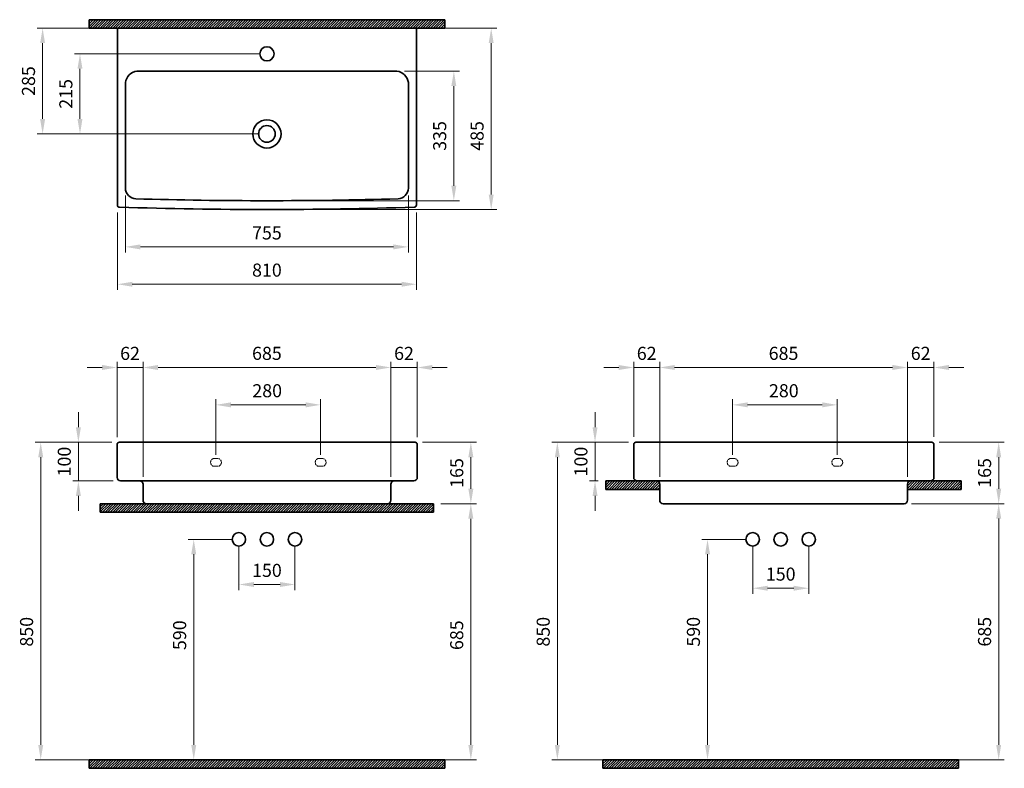
# Model space of a CAD drawing. Units: millimetres. Extents: x -14202 to -11567, y 13875 to 15878.
import ezdxf

# ---------------------------------------------------------------- set-up
doc = ezdxf.new("R2010")
doc.units = ezdxf.units.MM
doc.header["$LTSCALE"] = 0.5
doc.linetypes.add('ACAD_ISO02W100', pattern=[15, 12, -3])
for name, color, linetype, lineweight in [('İnce', 230, 'Continuous', 15), ('Kalın', 31, 'Continuous', 35), ('Kesit', 230, 'Continuous', 15), ('Ölçü', 142, 'Continuous', 15)]:
    doc.layers.add(name, color=color, linetype=linetype, lineweight=lineweight)
doc.styles.get("Standard").update_dxf_attribs({"font": 'verdana.ttf'})
doc.dimstyles.new('ISO-25', dxfattribs={"dimtxt": 35, "dimasz": 40, "dimexe": 15, "dimexo": 20, "dimgap": 15, "dimtad": 1, "dimdec": 0, "dimtxsty": 'Standard', "dimcen": 10, "dimclrd": 256, "dimclre": 256, "dimclrt": 256, "dimadec": 0, "dimazin": 0, "dimtfac": 1, "dimtdec": 0, "dimtmove": 0, "dimatfit": 3, "dimfxl": 1, "dimlwd": -1, "dimlwe": -1, "dimarcsym": 0})

# ---------------------------------------------------------------- blocks, each defined once
blk = doc.blocks.new('*D22')
at = {"layer": 'Defpoints', "color": 0, "ltscale": 0.5, "transparency": 16777216}
for p in [(-13208.9, 14947.5), (-13138, 14741.4), (-13208.9, 14634.8)]:
    blk.add_point(p, dxfattribs=at)
at = {"layer": 'Ölçü', "ltscale": 0.5, "transparency": 16777216}
for p, q in [((-13248.9, 14947.5), (-13288.9, 14947.5)), ((-13208.9, 14654.8), (-13208.9, 14962.5)), ((-13138, 14947.5), (-13208.9, 14947.5)), ((-13138, 14761.4), (-13138, 14962.5)), ((-13098, 14947.5), (-13058, 14947.5))]:
    blk.add_line(p, q, dxfattribs=at)
for points in [[(-13248.9, 14954.2), (-13248.9, 14940.8), (-13208.9, 14947.5)], [(-13098, 14954.2), (-13098, 14940.8), (-13138, 14947.5)]]:
    blk.add_solid(points, dxfattribs=at)
at = {"layer": 'Ölçü', "ltscale": 0.5, "transparency": 16777216, "insert": (-13173.5, 14980.7), "char_height": 35, "attachment_point": 5}
blk.add_mtext('62', dxfattribs=at)
blk = doc.blocks.new('*D25')
at = {"layer": 'Defpoints', "color": 0, "ltscale": 0.5, "transparency": 16777216}
for p in [(-13208.9, 14947.5), (-13871.7, 14634.8), (-13208.9, 14634.8)]:
    blk.add_point(p, dxfattribs=at)
at = {"layer": 'Ölçü', "ltscale": 0.5, "transparency": 16777216}
for p, q in [((-13871.7, 14654.8), (-13871.7, 14962.5)), ((-13831.7, 14947.5), (-13248.9, 14947.5)), ((-13208.9, 14654.8), (-13208.9, 14962.5))]:
    blk.add_line(p, q, dxfattribs=at)
for points in [[(-13831.7, 14954.2), (-13831.7, 14940.8), (-13871.7, 14947.5)], [(-13248.9, 14954.2), (-13248.9, 14940.8), (-13208.9, 14947.5)]]:
    blk.add_solid(points, dxfattribs=at)
at = {"layer": 'Ölçü', "ltscale": 0.5, "transparency": 16777216, "insert": (-13540.3, 14980.8), "char_height": 35, "attachment_point": 5}
blk.add_mtext('685', dxfattribs=at)
blk = doc.blocks.new('*D19')
at = {"layer": 'Defpoints', "color": 0, "ltscale": 0.5, "transparency": 16777216}
for p in [(-12489.5, 14947.5), (-12559, 14741.5), (-12489.5, 14634.9)]:
    blk.add_point(p, dxfattribs=at)
at = {"layer": 'Ölçü', "ltscale": 0.5, "transparency": 16777216}
for p, q in [((-12599, 14947.5), (-12639, 14947.5)), ((-12559, 14761.5), (-12559, 14962.5)), ((-12559, 14947.5), (-12489.5, 14947.5)), ((-12489.5, 14654.9), (-12489.5, 14962.5)), ((-12449.5, 14947.5), (-12409.5, 14947.5))]:
    blk.add_line(p, q, dxfattribs=at)
for points in [[(-12599, 14954.2), (-12599, 14940.9), (-12559, 14947.5)], [(-12449.5, 14954.2), (-12449.5, 14940.9), (-12489.5, 14947.5)]]:
    blk.add_solid(points, dxfattribs=at)
at = {"layer": 'Ölçü', "ltscale": 0.5, "transparency": 16777216, "insert": (-12524.2, 14980.8), "char_height": 35, "attachment_point": 5}
blk.add_mtext('62', dxfattribs=at)
blk = doc.blocks.new('*D23')
at = {"layer": 'Defpoints', "color": 0, "transparency": 16777216}
for p in [(-13396.6, 14847.5), (-13676.6, 14693.5), (-13396.6, 14693.5)]:
    blk.add_point(p, dxfattribs=at)
at = {"layer": 'Ölçü', "transparency": 16777216}
for p, q in [((-13676.6, 14713.5), (-13676.6, 14862.5)), ((-13396.6, 14713.5), (-13396.6, 14862.5)), ((-13636.6, 14847.5), (-13436.6, 14847.5))]:
    blk.add_line(p, q, dxfattribs=at)
for points in [[(-13636.6, 14854.2), (-13636.6, 14840.8), (-13676.6, 14847.5)], [(-13436.6, 14854.2), (-13436.6, 14840.8), (-13396.6, 14847.5)]]:
    blk.add_solid(points, dxfattribs=at)
at = {"layer": 'Ölçü', "transparency": 16777216, "insert": (-13539.6, 14880.8), "char_height": 35, "attachment_point": 5}
blk.add_mtext('280', dxfattribs=at)
blk = doc.blocks.new('*D20')
at = {"layer": 'Defpoints', "color": 0, "ltscale": 0.5, "transparency": 16777216}
for p in [(-11826.7, 14947.5), (-12489.5, 14634.9), (-11826.7, 14634.9)]:
    blk.add_point(p, dxfattribs=at)
at = {"layer": 'Ölçü', "ltscale": 0.5, "transparency": 16777216}
for p, q in [((-12489.5, 14654.9), (-12489.5, 14962.5)), ((-12449.5, 14947.5), (-11866.7, 14947.5)), ((-11826.7, 14654.9), (-11826.7, 14962.5))]:
    blk.add_line(p, q, dxfattribs=at)
for points in [[(-12449.5, 14954.2), (-12449.5, 14940.9), (-12489.5, 14947.5)], [(-11866.7, 14954.2), (-11866.7, 14940.9), (-11826.7, 14947.5)]]:
    blk.add_solid(points, dxfattribs=at)
at = {"layer": 'Ölçü', "ltscale": 0.5, "transparency": 16777216, "insert": (-12158.1, 14980.8), "char_height": 35, "attachment_point": 5}
blk.add_mtext('685', dxfattribs=at)
blk = doc.blocks.new('*D17')
at = {"layer": 'Defpoints', "color": 0, "transparency": 16777216}
for p in [(-14044.7, 14747.5), (-13935.1, 14747.5), (-13932.1, 14643.9)]:
    blk.add_point(p, dxfattribs=at)
at = {"layer": 'Ölçü', "transparency": 16777216}
for p, q in [((-14044.7, 14787.5), (-14044.7, 14827.5)), ((-13955.1, 14747.5), (-14059.7, 14747.5)), ((-14044.7, 14643.9), (-14044.7, 14747.5)), ((-13952.1, 14643.9), (-14059.7, 14643.9)), ((-14044.7, 14603.9), (-14044.7, 14563.9))]:
    blk.add_line(p, q, dxfattribs=at)
for points in [[(-14051.4, 14787.5), (-14038, 14787.5), (-14044.7, 14747.5)], [(-14051.4, 14603.9), (-14038, 14603.9), (-14044.7, 14643.9)]]:
    blk.add_solid(points, dxfattribs=at)
at = {"layer": 'Ölçü', "transparency": 16777216, "insert": (-14077.9, 14695.7), "char_height": 35, "attachment_point": 5, "rotation": 90}
blk.add_mtext('100', dxfattribs=at)
blk = doc.blocks.new('*D24')
at = {"layer": 'Defpoints', "color": 0, "ltscale": 0.5, "transparency": 16777216}
for p in [(-13871.7, 14947.5), (-13941.2, 14741.4), (-13871.7, 14634.8)]:
    blk.add_point(p, dxfattribs=at)
at = {"layer": 'Ölçü', "ltscale": 0.5, "transparency": 16777216}
for p, q in [((-13981.2, 14947.5), (-14021.2, 14947.5)), ((-13941.2, 14761.4), (-13941.2, 14962.5)), ((-13941.2, 14947.5), (-13871.7, 14947.5)), ((-13871.7, 14654.8), (-13871.7, 14962.5)), ((-13831.7, 14947.5), (-13791.7, 14947.5))]:
    blk.add_line(p, q, dxfattribs=at)
for points in [[(-13981.2, 14954.2), (-13981.2, 14940.8), (-13941.2, 14947.5)], [(-13831.7, 14954.2), (-13831.7, 14940.8), (-13871.7, 14947.5)]]:
    blk.add_solid(points, dxfattribs=at)
at = {"layer": 'Ölçü', "ltscale": 0.5, "transparency": 16777216, "insert": (-13906.5, 14980.7), "char_height": 35, "attachment_point": 5}
blk.add_mtext('62', dxfattribs=at)
blk = doc.blocks.new('*D21')
at = {"layer": 'Defpoints', "color": 0, "ltscale": 0.5, "transparency": 16777216}
for p in [(-11826.7, 14947.5), (-11755.8, 14741.5), (-11826.7, 14634.9)]:
    blk.add_point(p, dxfattribs=at)
at = {"layer": 'Ölçü', "ltscale": 0.5, "transparency": 16777216}
for p, q in [((-11866.7, 14947.5), (-11906.7, 14947.5)), ((-11826.7, 14654.9), (-11826.7, 14962.5)), ((-11755.8, 14947.5), (-11826.7, 14947.5)), ((-11755.8, 14761.5), (-11755.8, 14962.5)), ((-11715.8, 14947.5), (-11675.8, 14947.5))]:
    blk.add_line(p, q, dxfattribs=at)
for points in [[(-11866.7, 14954.2), (-11866.7, 14940.9), (-11826.7, 14947.5)], [(-11715.8, 14954.2), (-11715.8, 14940.9), (-11755.8, 14947.5)]]:
    blk.add_solid(points, dxfattribs=at)
at = {"layer": 'Ölçü', "ltscale": 0.5, "transparency": 16777216, "insert": (-11791.2, 14980.8), "char_height": 35, "attachment_point": 5}
blk.add_mtext('62', dxfattribs=at)
blk = doc.blocks.new('*D18')
at = {"layer": 'Defpoints', "color": 0, "transparency": 16777216}
for p in [(-13935.1, 14747.5), (-14145.5, 13897.5), (-13622.9, 13897.5)]:
    blk.add_point(p, dxfattribs=at)
at = {"layer": 'Ölçü', "transparency": 16777216}
for p, q in [((-13955.1, 14747.5), (-14160.5, 14747.5)), ((-14145.5, 14707.5), (-14145.5, 13937.5)), ((-13642.9, 13897.5), (-14160.5, 13897.5))]:
    blk.add_line(p, q, dxfattribs=at)
for points in [[(-14152.1, 14707.5), (-14138.8, 14707.5), (-14145.5, 14747.5)], [(-14152.1, 13937.5), (-14138.8, 13937.5), (-14145.5, 13897.5)]]:
    blk.add_solid(points, dxfattribs=at)
at = {"layer": 'Ölçü', "transparency": 16777216, "insert": (-14178.8, 14240.2), "char_height": 35, "attachment_point": 5, "rotation": 90}
blk.add_mtext('850', dxfattribs=at)
blk = doc.blocks.new('*D16')
at = {"layer": 'Defpoints', "color": 0, "transparency": 16777216}
for p in [(-12662.5, 14747.5), (-12552.9, 14747.5), (-12633.8, 14643.9)]:
    blk.add_point(p, dxfattribs=at)
at = {"layer": 'Ölçü', "transparency": 16777216}
for p, q in [((-12662.5, 14787.5), (-12662.5, 14827.5)), ((-12572.9, 14747.5), (-12677.5, 14747.5)), ((-12662.5, 14643.9), (-12662.5, 14747.5)), ((-12653.8, 14643.9), (-12677.5, 14643.9)), ((-12662.5, 14603.9), (-12662.5, 14563.9))]:
    blk.add_line(p, q, dxfattribs=at)
for points in [[(-12669.1, 14787.5), (-12655.8, 14787.5), (-12662.5, 14747.5)], [(-12669.1, 14603.9), (-12655.8, 14603.9), (-12662.5, 14643.9)]]:
    blk.add_solid(points, dxfattribs=at)
at = {"layer": 'Ölçü', "transparency": 16777216, "insert": (-12695.7, 14695.7), "char_height": 35, "attachment_point": 5, "rotation": 90}
blk.add_mtext('100', dxfattribs=at)
blk = doc.blocks.new('*D15')
at = {"layer": 'Defpoints', "color": 0, "transparency": 16777216}
for p in [(-12014.4, 14847.5), (-12294.4, 14693.5), (-12014.4, 14693.5)]:
    blk.add_point(p, dxfattribs=at)
at = {"layer": 'Ölçü', "transparency": 16777216}
for p, q in [((-12294.4, 14713.5), (-12294.4, 14862.5)), ((-12014.4, 14713.5), (-12014.4, 14862.5)), ((-12254.4, 14847.5), (-12054.4, 14847.5))]:
    blk.add_line(p, q, dxfattribs=at)
for points in [[(-12254.4, 14854.2), (-12254.4, 14840.9), (-12294.4, 14847.5)], [(-12054.4, 14854.2), (-12054.4, 14840.9), (-12014.4, 14847.5)]]:
    blk.add_solid(points, dxfattribs=at)
at = {"layer": 'Ölçü', "transparency": 16777216, "insert": (-12157.4, 14880.8), "char_height": 35, "attachment_point": 5}
blk.add_mtext('280', dxfattribs=at)
blk = doc.blocks.new('*D12')
at = {"layer": 'Defpoints', "color": 0, "ltscale": 0.5, "transparency": 16777216}
for p in [(-13192.3, 15740.6), (-13540.3, 15393.8), (-13040.2, 15393.8)]:
    blk.add_point(p, dxfattribs=at)
at = {"layer": 'Ölçü', "ltscale": 0.5, "transparency": 16777216}
for p, q in [((-13172.3, 15740.6), (-13025.2, 15740.6)), ((-13040.2, 15700.6), (-13040.2, 15433.8)), ((-13520.3, 15393.8), (-13025.2, 15393.8))]:
    blk.add_line(p, q, dxfattribs=at)
for points in [[(-13046.9, 15700.6), (-13033.6, 15700.6), (-13040.2, 15740.6)], [(-13046.9, 15433.8), (-13033.6, 15433.8), (-13040.2, 15393.8)]]:
    blk.add_solid(points, dxfattribs=at)
at = {"layer": 'Ölçü', "ltscale": 0.5, "transparency": 16777216, "insert": (-13073.5, 15567.2), "char_height": 35, "attachment_point": 5, "rotation": 90}
blk.add_mtext('335', dxfattribs=at)
blk = doc.blocks.new('*D13')
at = {"layer": 'Defpoints', "color": 0, "ltscale": 0.5, "transparency": 16777216}
for p in [(-13918.9, 15427.4), (-13161.7, 15427.4), (-13161.7, 15270.3)]:
    blk.add_point(p, dxfattribs=at)
at = {"layer": 'Ölçü', "ltscale": 0.5, "transparency": 16777216}
for p, q in [((-13918.9, 15407.4), (-13918.9, 15255.3)), ((-13161.7, 15407.4), (-13161.7, 15255.3)), ((-13878.9, 15270.3), (-13201.7, 15270.3))]:
    blk.add_line(p, q, dxfattribs=at)
for points in [[(-13878.9, 15276.9), (-13878.9, 15263.6), (-13918.9, 15270.3)], [(-13201.7, 15276.9), (-13201.7, 15263.6), (-13161.7, 15270.3)]]:
    blk.add_solid(points, dxfattribs=at)
at = {"layer": 'Ölçü', "ltscale": 0.5, "transparency": 16777216, "insert": (-13540.3, 15303.1), "char_height": 35, "attachment_point": 5}
blk.add_mtext('755', dxfattribs=at)
blk = doc.blocks.new('*D14')
at = {"layer": 'Defpoints', "color": 0, "ltscale": 0.5, "transparency": 16777216}
for p in [(-11835.8, 14583), (-12158.1, 13897.5), (-11582.5, 13897.5)]:
    blk.add_point(p, dxfattribs=at)
at = {"layer": 'Ölçü', "ltscale": 0.5, "transparency": 16777216}
for p, q in [((-11815.8, 14583), (-11567.5, 14583)), ((-11582.5, 14543), (-11582.5, 13937.5)), ((-12138.1, 13897.5), (-11567.5, 13897.5))]:
    blk.add_line(p, q, dxfattribs=at)
for points in [[(-11589.1, 14543), (-11575.8, 14543), (-11582.5, 14583)], [(-11589.1, 13937.5), (-11575.8, 13937.5), (-11582.5, 13897.5)]]:
    blk.add_solid(points, dxfattribs=at)
at = {"layer": 'Ölçü', "ltscale": 0.5, "transparency": 16777216, "insert": (-11615.8, 14240.3), "char_height": 35, "attachment_point": 5, "rotation": 90}
blk.add_mtext('685', dxfattribs=at)
blk = doc.blocks.new('*D11')
at = {"layer": 'Defpoints', "color": 0, "ltscale": 0.5, "transparency": 16777216}
for p in [(-13094.7, 14582.9), (-13540.3, 13897.5), (-12994.7, 13897.5)]:
    blk.add_point(p, dxfattribs=at)
at = {"layer": 'Ölçü', "ltscale": 0.5, "transparency": 16777216}
for p, q in [((-13074.7, 14582.9), (-12979.7, 14582.9)), ((-12994.7, 14542.9), (-12994.7, 13937.5)), ((-13520.3, 13897.5), (-12979.7, 13897.5))]:
    blk.add_line(p, q, dxfattribs=at)
for points in [[(-13001.4, 14542.9), (-12988, 14542.9), (-12994.7, 14582.9)], [(-13001.4, 13937.5), (-12988, 13937.5), (-12994.7, 13897.5)]]:
    blk.add_solid(points, dxfattribs=at)
at = {"layer": 'Ölçü', "ltscale": 0.5, "transparency": 16777216, "insert": (-13028, 14231), "char_height": 35, "attachment_point": 5, "rotation": 90}
blk.add_mtext('685', dxfattribs=at)
blk = doc.blocks.new('*D10')
at = {"layer": 'Defpoints', "color": 0, "ltscale": 0.5, "transparency": 16777216}
for p in [(-14040.4, 15787), (-13540.3, 15787), (-13540.3, 15572.6)]:
    blk.add_point(p, dxfattribs=at)
at = {"layer": 'Ölçü', "ltscale": 0.5, "transparency": 16777216}
for p, q in [((-13560.3, 15787), (-14055.4, 15787)), ((-14040.4, 15612.6), (-14040.4, 15747)), ((-13560.3, 15572.6), (-14055.4, 15572.6))]:
    blk.add_line(p, q, dxfattribs=at)
for points in [[(-14047.1, 15747), (-14033.8, 15747), (-14040.4, 15787)], [(-14047.1, 15612.6), (-14033.8, 15612.6), (-14040.4, 15572.6)]]:
    blk.add_solid(points, dxfattribs=at)
at = {"layer": 'Ölçü', "ltscale": 0.5, "transparency": 16777216, "insert": (-14073.7, 15679.8), "char_height": 35, "attachment_point": 5, "rotation": 90}
blk.add_mtext('215', dxfattribs=at)
blk = doc.blocks.new('*D4')
at = {"layer": 'Defpoints', "color": 0, "transparency": 16777216}
for p in [(-14140.4, 15855.6), (-13539.7, 15855.6), (-13540.3, 15572.6)]:
    blk.add_point(p, dxfattribs=at)
at = {"layer": 'Ölçü', "transparency": 16777216}
for p, q in [((-13559.7, 15855.6), (-14155.4, 15855.6)), ((-14140.4, 15612.6), (-14140.4, 15815.6)), ((-13560.3, 15572.6), (-14155.4, 15572.6))]:
    blk.add_line(p, q, dxfattribs=at)
for points in [[(-14147.1, 15815.6), (-14133.8, 15815.6), (-14140.4, 15855.6)], [(-14147.1, 15612.6), (-14133.8, 15612.6), (-14140.4, 15572.6)]]:
    blk.add_solid(points, dxfattribs=at)
at = {"layer": 'Ölçü', "transparency": 16777216, "insert": (-14173.7, 15714.1), "char_height": 35, "attachment_point": 5, "rotation": 90}
blk.add_mtext('285', dxfattribs=at)
blk = doc.blocks.new('*D9')
at = {"layer": 'Defpoints', "color": 0, "transparency": 16777216}
for p in [(-13940.4, 15382.5), (-13140.2, 15382.5), (-13940.4, 15170.3)]:
    blk.add_point(p, dxfattribs=at)
at = {"layer": 'Ölçü', "transparency": 16777216}
for p, q in [((-13940.4, 15362.5), (-13940.4, 15155.3)), ((-13140.2, 15362.5), (-13140.2, 15155.3)), ((-13180.2, 15170.3), (-13900.4, 15170.3))]:
    blk.add_line(p, q, dxfattribs=at)
for points in [[(-13900.4, 15176.9), (-13900.4, 15163.6), (-13940.4, 15170.3)], [(-13180.2, 15176.9), (-13180.2, 15163.6), (-13140.2, 15170.3)]]:
    blk.add_solid(points, dxfattribs=at)
at = {"layer": 'Ölçü', "transparency": 16777216, "insert": (-13540.3, 15203.6), "char_height": 35, "attachment_point": 5}
blk.add_mtext('810', dxfattribs=at)
blk = doc.blocks.new('*D8')
at = {"layer": 'Defpoints', "color": 0, "transparency": 16777216}
for p in [(-13540.3, 15855.6), (-12940.2, 15855.6), (-13540.3, 15370.3)]:
    blk.add_point(p, dxfattribs=at)
at = {"layer": 'Ölçü', "transparency": 16777216}
for p, q in [((-13520.3, 15855.6), (-12925.2, 15855.6)), ((-12940.2, 15410.3), (-12940.2, 15815.6)), ((-13520.3, 15370.3), (-12925.2, 15370.3))]:
    blk.add_line(p, q, dxfattribs=at)
for points in [[(-12946.9, 15815.6), (-12933.6, 15815.6), (-12940.2, 15855.6)], [(-12946.9, 15410.3), (-12933.6, 15410.3), (-12940.2, 15370.3)]]:
    blk.add_solid(points, dxfattribs=at)
at = {"layer": 'Ölçü', "transparency": 16777216, "insert": (-12973.5, 15567.2), "char_height": 35, "attachment_point": 5, "rotation": 90}
blk.add_mtext('485', dxfattribs=at)
blk = doc.blocks.new('*D7')
at = {"layer": 'Defpoints', "color": 0, "transparency": 16777216}
for p in [(-12240.7, 14487.5), (-12090.7, 14487.5), (-12090.7, 14356.7)]:
    blk.add_point(p, dxfattribs=at)
at = {"layer": 'Ölçü', "transparency": 16777216}
for p, q in [((-12240.7, 14467.5), (-12240.7, 14341.7)), ((-12090.7, 14467.5), (-12090.7, 14341.7)), ((-12200.7, 14356.7), (-12130.7, 14356.7))]:
    blk.add_line(p, q, dxfattribs=at)
for points in [[(-12200.7, 14363.4), (-12200.7, 14350.1), (-12240.7, 14356.7)], [(-12130.7, 14363.4), (-12130.7, 14350.1), (-12090.7, 14356.7)]]:
    blk.add_solid(points, dxfattribs=at)
at = {"layer": 'Ölçü', "transparency": 16777216, "insert": (-12165.7, 14390), "char_height": 35, "attachment_point": 5}
blk.add_mtext('150', dxfattribs=at)
blk = doc.blocks.new('*D2')
at = {"layer": 'Defpoints', "color": 0, "transparency": 16777216}
for p in [(-12240.7, 14487.5), (-12361.5, 13897.5), (-12240.7, 13897.5)]:
    blk.add_point(p, dxfattribs=at)
at = {"layer": 'Ölçü', "transparency": 16777216}
for p, q in [((-12260.7, 14487.5), (-12376.5, 14487.5)), ((-12361.5, 14447.5), (-12361.5, 13937.5)), ((-12260.7, 13897.5), (-12376.5, 13897.5))]:
    blk.add_line(p, q, dxfattribs=at)
for points in [[(-12368.1, 14447.5), (-12354.8, 14447.5), (-12361.5, 14487.5)], [(-12368.1, 13937.5), (-12354.8, 13937.5), (-12361.5, 13897.5)]]:
    blk.add_solid(points, dxfattribs=at)
at = {"layer": 'Ölçü', "transparency": 16777216, "insert": (-12394.7, 14240.3), "char_height": 35, "attachment_point": 5, "rotation": 90}
blk.add_mtext('590', dxfattribs=at)
blk = doc.blocks.new('*D6')
at = {"layer": 'Defpoints', "color": 0, "transparency": 16777216}
for p in [(-11761.8, 14747.5), (-11582.5, 14747.5), (-11835.8, 14583)]:
    blk.add_point(p, dxfattribs=at)
at = {"layer": 'Ölçü', "transparency": 16777216}
for p, q in [((-11741.8, 14747.5), (-11567.5, 14747.5)), ((-11582.5, 14623), (-11582.5, 14707.5)), ((-11815.8, 14583), (-11567.5, 14583))]:
    blk.add_line(p, q, dxfattribs=at)
for points in [[(-11589.1, 14707.5), (-11575.8, 14707.5), (-11582.5, 14747.5)], [(-11589.1, 14623), (-11575.8, 14623), (-11582.5, 14583)]]:
    blk.add_solid(points, dxfattribs=at)
at = {"layer": 'Ölçü', "transparency": 16777216, "insert": (-11615.7, 14665.3), "char_height": 35, "attachment_point": 5, "rotation": 90}
blk.add_mtext('165', dxfattribs=at)
blk = doc.blocks.new('*D3')
at = {"layer": 'Defpoints', "color": 0, "transparency": 16777216}
for p in [(-12552.9, 14747.5), (-12763.3, 13897.5), (-12240.7, 13897.5)]:
    blk.add_point(p, dxfattribs=at)
at = {"layer": 'Ölçü', "transparency": 16777216}
for p, q in [((-12572.9, 14747.5), (-12778.3, 14747.5)), ((-12763.3, 14707.5), (-12763.3, 13937.5)), ((-12260.7, 13897.5), (-12778.3, 13897.5))]:
    blk.add_line(p, q, dxfattribs=at)
for points in [[(-12769.9, 14707.5), (-12756.6, 14707.5), (-12763.3, 14747.5)], [(-12769.9, 13937.5), (-12756.6, 13937.5), (-12763.3, 13897.5)]]:
    blk.add_solid(points, dxfattribs=at)
at = {"layer": 'Ölçü', "transparency": 16777216, "insert": (-12796.6, 14240.3), "char_height": 35, "attachment_point": 5, "rotation": 90}
blk.add_mtext('850', dxfattribs=at)
blk = doc.blocks.new('*D5')
at = {"layer": 'Defpoints', "color": 0, "transparency": 16777216}
for p in [(-13615.3, 14487.5), (-13465.3, 14487.5), (-13465.3, 14366.7)]:
    blk.add_point(p, dxfattribs=at)
at = {"layer": 'Ölçü', "transparency": 16777216}
for p, q in [((-13615.3, 14467.5), (-13615.3, 14351.7)), ((-13465.3, 14467.5), (-13465.3, 14351.7)), ((-13575.3, 14366.7), (-13505.3, 14366.7))]:
    blk.add_line(p, q, dxfattribs=at)
for points in [[(-13575.3, 14373.4), (-13575.3, 14360.1), (-13615.3, 14366.7)], [(-13505.3, 14373.4), (-13505.3, 14360.1), (-13465.3, 14366.7)]]:
    blk.add_solid(points, dxfattribs=at)
at = {"layer": 'Ölçü', "transparency": 16777216, "insert": (-13540.3, 14400), "char_height": 35, "attachment_point": 5}
blk.add_mtext('150', dxfattribs=at)
blk = doc.blocks.new('*D1')
at = {"layer": 'Defpoints', "color": 0, "transparency": 16777216}
for p in [(-13144, 14747.5), (-12994.7, 14747.5), (-13094.7, 14582.9)]:
    blk.add_point(p, dxfattribs=at)
at = {"layer": 'Ölçü', "transparency": 16777216}
for p, q in [((-13124, 14747.5), (-12979.7, 14747.5)), ((-12994.7, 14622.9), (-12994.7, 14707.5)), ((-13074.7, 14582.9), (-12979.7, 14582.9))]:
    blk.add_line(p, q, dxfattribs=at)
for points in [[(-13001.4, 14707.5), (-12988, 14707.5), (-12994.7, 14747.5)], [(-13001.4, 14622.9), (-12988, 14622.9), (-12994.7, 14582.9)]]:
    blk.add_solid(points, dxfattribs=at)
at = {"layer": 'Ölçü', "transparency": 16777216, "insert": (-13027.9, 14665.2), "char_height": 35, "attachment_point": 5, "rotation": 90}
blk.add_mtext('165', dxfattribs=at)
blk = doc.blocks.new('*D0')
at = {"layer": 'Defpoints', "color": 0, "transparency": 16777216}
for p in [(-13615.3, 14487.5), (-13736.1, 13897.5), (-13615.3, 13897.5)]:
    blk.add_point(p, dxfattribs=at)
at = {"layer": 'Ölçü', "transparency": 16777216}
for p, q in [((-13635.3, 14487.5), (-13751.1, 14487.5)), ((-13736.1, 14447.5), (-13736.1, 13937.5)), ((-13635.3, 13897.5), (-13751.1, 13897.5))]:
    blk.add_line(p, q, dxfattribs=at)
for points in [[(-13742.8, 14447.5), (-13729.4, 14447.5), (-13736.1, 14487.5)], [(-13742.8, 13937.5), (-13729.4, 13937.5), (-13736.1, 13897.5)]]:
    blk.add_solid(points, dxfattribs=at)
at = {"layer": 'Ölçü', "transparency": 16777216, "insert": (-13769.3, 14231), "char_height": 35, "attachment_point": 5, "rotation": 90}
blk.add_mtext('590', dxfattribs=at)

msp = doc.modelspace()

# ---------------------------------------------------------------- hatches: boundary and pattern name
at = {"layer": 'İnce'}
h = msp.add_hatch(dxfattribs=at)
h.set_pattern_fill('ANSI31', color=256, scale=1.514839)
h.set_pattern_definition([(45, (-17119.876, 14729.1346), (-3.40091, 3.40091), [])])
h.paths.add_polyline_path([(-13064.7, 15855.6), (-13064.7, 15878.3), (-14016, 15878.3), (-14016, 15855.6)])
h = msp.add_hatch(dxfattribs=at)
h.set_pattern_fill('ANSI31', color=256, scale=1.514839)
h.set_pattern_definition([(45, (-15737.65, 13494.732), (-3.40091, 3.40091), [])])
edge = h.paths.add_edge_path()
edge.add_arc((-11817.6, 14634.9), 9.09, 90, 180)
edge.add_line((-11826.7, 14634.9), (-11826.7, 14621.2))
edge.add_line((-11826.7, 14621.2), (-11682.5, 14621.2))
edge.add_line((-11682.5, 14621.2), (-11682.5, 14643.9))
edge.add_line((-11682.5, 14643.9), (-11817.6, 14643.9))
edge = h.paths.add_edge_path()
edge.add_arc((-12498.6, 14634.9), 9.09, 0, 90)
edge.add_line((-12498.6, 14643.9), (-12633.8, 14643.9))
edge.add_line((-12633.8, 14643.9), (-12633.8, 14621.2))
edge.add_line((-12633.8, 14621.2), (-12489.5, 14621.2))
edge.add_line((-12489.5, 14621.2), (-12489.5, 14634.9))
h = msp.add_hatch(dxfattribs=at)
h.set_pattern_fill('ANSI31', color=256, scale=1.514839)
h.set_pattern_definition([(45, (-17119.876, 13433.732), (-3.40091, 3.40091), [])])
h.paths.add_polyline_path([(-13094.7, 14560.2), (-13094.7, 14582.9), (-13986, 14582.9), (-13986, 14560.2)])
h = msp.add_hatch(dxfattribs=at)
h.set_pattern_fill('ANSI31', color=256, scale=1.514839)
h.set_pattern_definition([(45, (-17119.876, 12748.283), (-3.40091, 3.40091), [])])
h.paths.add_polyline_path([(-13064.7, 13874.8), (-13064.7, 13897.5), (-14016, 13897.5), (-14016, 13874.8)])
h = msp.add_hatch(dxfattribs=at)
h.set_pattern_fill('ANSI31', color=256, scale=1.514839)
h.set_pattern_definition([(45, (-15745.2442, 12748.283), (-3.40091, 3.40091), [])])
h.paths.add_polyline_path([(-11690.1, 13874.8), (-11690.1, 13897.5), (-12641.3, 13897.5), (-12641.3, 13874.8)])

# ---------------------------------------------------------------- linework, layer by layer
at = {"layer": 'Kalın'}
for points in [[(-14016, 15855.6), (-14016, 15878.3)], [(-13064.7, 15878.3), (-14016, 15878.3)], [(-13064.7, 15855.6), (-13064.7, 15878.3)], [(-13064.7, 15855.6), (-14016, 15855.6)], [(-13940.4, 15855.6), (-13940.4, 15382.5)], [(-13940.4, 15855.6), (-13140.2, 15855.6)], [(-13140.2, 15855.6), (-13140.2, 15382.5)], [(-13888.3, 15740.6), (-13192.3, 15740.6)], [(-13918.9, 15710), (-13918.9, 15427.4)], [(-13161.7, 15710), (-13161.7, 15427.4)], [(-13941.2, 14653), (-13941.2, 14741.4)], [(-13935.1, 14747.5), (-13144, 14747.5)], [(-13138, 14653), (-13138, 14741.4)], [(-12559, 14653), (-12559, 14741.5)], [(-12552.9, 14747.5), (-11761.8, 14747.5)], [(-11755.8, 14653), (-11755.8, 14741.5)], [(-13871.7, 14643.9), (-13932.1, 14643.9)], [(-13147.1, 14643.9), (-13871.7, 14643.9)], [(-13871.7, 14592), (-13871.7, 14634.8)], [(-13208.9, 14592), (-13208.9, 14634.8)], [(-12633.8, 14621.2), (-12633.8, 14643.9)], [(-11682.5, 14643.9), (-12633.8, 14643.9)], [(-12489.5, 14621.2), (-12633.8, 14621.2)], [(-12489.5, 14643.9), (-12549.9, 14643.9)], [(-11764.8, 14643.9), (-12489.5, 14643.9)], [(-12489.5, 14592.1), (-12489.5, 14634.9)], [(-11826.7, 14592.1), (-11826.7, 14634.9)], [(-11682.5, 14621.2), (-11826.7, 14621.2)], [(-11682.5, 14621.2), (-11682.5, 14643.9)], [(-13094.7, 14582.9), (-13986, 14582.9)], [(-13986, 14560.2), (-13986, 14582.9)], [(-13862.6, 14582.9), (-13218, 14582.9)], [(-13094.7, 14560.2), (-13094.7, 14582.9)], [(-12480.4, 14583), (-11835.8, 14583)], [(-13094.7, 14560.2), (-13986, 14560.2)], [(-14016, 13874.8), (-14016, 13897.5)], [(-13064.7, 13897.5), (-14016, 13897.5)], [(-13064.7, 13874.8), (-13064.7, 13897.5)], [(-12641.3, 13874.8), (-12641.3, 13897.5)], [(-11690.1, 13897.5), (-12641.3, 13897.5)], [(-11690.1, 13874.8), (-11690.1, 13897.5)], [(-13064.7, 13874.8), (-14016, 13874.8)], [(-11690.1, 13874.8), (-12641.3, 13874.8)]]:
    msp.add_lwpolyline(points, dxfattribs=at)
for points in [[(-13891.2, 15399, 0.014753), (-13189.5, 15399)], [(-13934.5, 15376.5, 0.015759), (-13146.1, 15376.5, 0.01257)]]:
    msp.add_lwpolyline(points, format="xyb", dxfattribs=at)
for centre, radius in [((-13540.3, 15787), 19.1), ((-13540.3, 15572.6), 37.8), ((-13540.3, 15572.6), 22.4), ((-13615.3, 14487.5), 18), ((-13540.3, 14487.5), 18), ((-13465.3, 14487.5), 18), ((-12240.7, 14487.5), 18), ((-12165.7, 14487.5), 18), ((-12090.7, 14487.5), 18)]:
    msp.add_circle(centre, radius, dxfattribs=at)
for centre, radius, start, end in [((-13883.3, 15705), 36, 98.0444, 171.9556), ((-13197.4, 15705), 36, 8.0444, 81.9556), ((-13889.4, 15428.5), 29.6, 182.1431, 266.5008), ((-13191.3, 15428.5), 29.6, 273.4992, 357.8569), ((-13934.4, 15382.5), 6.06, 180, 268.5596), ((-13146.3, 15382.5), 6.06, 271.4404, 0), ((-13935.1, 14741.4), 6.06, 90, 180), ((-13144, 14741.4), 6.06, 0, 90), ((-12552.9, 14741.5), 6.06, 90, 180), ((-11761.8, 14741.5), 6.06, 0, 90), ((-13932.1, 14653), 9.09, 180, 270), ((-13147.1, 14653), 9.09, 270, 0), ((-12549.9, 14653), 9.09, 180, 270), ((-11764.8, 14653), 9.09, 270, 0), ((-13880.8, 14634.8), 9.09, 0, 90), ((-13199.9, 14634.8), 9.09, 90, 180), ((-12498.6, 14634.9), 9.09, 0, 90), ((-11817.6, 14634.9), 9.09, 90, 180), ((-13862.6, 14592), 9.09, 180, 270), ((-13218, 14592), 9.09, 270, 0), ((-12480.4, 14592.1), 9.09, 180, 270), ((-11835.8, 14592.1), 9.09, 270, 0)]:
    msp.add_arc(centre, radius, start, end, dxfattribs=at)
at = {"layer": 'Kesit', "linetype": 'ACAD_ISO02W100'}
for points in [[(-13684.1, 14703.5), (-13669.1, 14703.5)], [(-13404.1, 14703.5), (-13389.1, 14703.5)], [(-12301.9, 14703.6), (-12286.9, 14703.6)], [(-12021.9, 14703.6), (-12006.9, 14703.6)], [(-13684.1, 14683.4), (-13669.1, 14683.4)], [(-13404.1, 14683.4), (-13389.1, 14683.4)], [(-12301.9, 14683.5), (-12286.9, 14683.5)], [(-12021.9, 14683.5), (-12006.9, 14683.5)]]:
    msp.add_lwpolyline(points, dxfattribs=at)
for centre, start, end in [((-13680.2, 14693.5), 110.8425, 249.1575), ((-13672.9, 14693.5), 290.8425, 69.1575), ((-13400.2, 14693.5), 110.8425, 249.1575), ((-13392.9, 14693.5), 290.8425, 69.1575), ((-12298, 14693.5), 110.8425, 249.1575), ((-12290.7, 14693.5), 290.8425, 69.1575), ((-12018, 14693.5), 110.8425, 249.1575), ((-12010.7, 14693.5), 290.8425, 69.1575)]:
    msp.add_arc(centre, 10.8, start, end, dxfattribs=at)

# ---------------------------------------------------------------- dimensions: what is measured, and where the dimension line sits
at = {"layer": 'Ölçü'}
for base, p1, p2, text, picture, middle in [((-14140.4, 15855.6), (-13540.3, 15572.6), (-13539.7, 15855.6), '285', '*D4', (-14140.4, 15714.1)), ((-12940.2, 15855.6), (-13540.3, 15370.3), (-13540.3, 15855.6), '485', '*D8', (-12940.2, 15567.2)), ((-14044.7, 14747.5), (-13932.1, 14643.9), (-13935.1, 14747.5), '100', '*D17', (-14044.7, 14695.7)), ((-12662.5, 14747.5), (-12633.8, 14643.9), (-12552.9, 14747.5), '100', '*D16', (-12662.5, 14695.7)), ((-11582.5, 14747.5), (-11835.8, 14583), (-11761.8, 14747.5), '165', '*D6', (-11582.5, 14665.3))]:
    dim = msp.add_linear_dim(base=base, p1=p1, p2=p2, angle=90, text=text, dimstyle='ISO-25', dxfattribs=at)
    dim.commit()
    dim.dimension.update_dxf_attribs({"geometry": picture, "text_midpoint": middle, "dimtype": 128})
at = {"layer": 'Ölçü', "ltscale": 0.5}
for base, p1, p2, angle, text, picture, middle in [((-14040.4, 15787), (-13540.3, 15572.6), (-13540.3, 15787), 90, '215', '*D10', (-14040.4, 15679.8)), ((-13208.9, 14947.5), (-13138, 14741.4), (-13208.9, 14634.8), 180, '62', '*D22', (-13173.5, 14947.5)), ((-11826.7, 14947.5), (-11755.8, 14741.5), (-11826.7, 14634.9), 180, '62', '*D21', (-11791.2, 14947.5))]:
    dim = msp.add_linear_dim(base=base, p1=p1, p2=p2, angle=angle, text=text, dimstyle='ISO-25', dxfattribs=at)
    dim.commit()
    dim.dimension.update_dxf_attribs({"geometry": picture, "text_midpoint": middle, "dimtype": 128})
dim = msp.add_linear_dim(base=(-13040.2, 15393.8), p1=(-13192.3, 15740.6), p2=(-13540.3, 15393.8), angle=90, text='335', dimstyle='ISO-25', dxfattribs=at)
dim.commit()
dim.dimension.update_dxf_attribs({"geometry": '*D12', "text_midpoint": (-13073.5, 15567.2)})
for base, p1, p2, text, picture, middle in [((-13161.7, 15270.3), (-13918.9, 15427.4), (-13161.7, 15427.4), '755', '*D13', (-13540.3, 15303.1)), ((-13208.9, 14947.5), (-13871.7, 14634.8), (-13208.9, 14634.8), '685', '*D25', (-13540.3, 14980.8)), ((-11826.7, 14947.5), (-12489.5, 14634.9), (-11826.7, 14634.9), '685', '*D20', (-12158.1, 14980.8))]:
    dim = msp.add_linear_dim(base=base, p1=p1, p2=p2, text=text, dimstyle='ISO-25', dxfattribs=at)
    dim.commit()
    dim.dimension.update_dxf_attribs({"geometry": picture, "text_midpoint": middle})
at = {"layer": 'Ölçü'}
dim = msp.add_linear_dim(base=(-13940.4, 15170.3), p1=(-13140.2, 15382.5), p2=(-13940.4, 15382.5), text='810', dimstyle='ISO-25', dxfattribs=at)
dim.commit()
dim.dimension.update_dxf_attribs({"geometry": '*D9', "text_midpoint": (-13540.3, 15170.3), "dimtype": 128})
at = {"layer": 'Ölçü', "ltscale": 0.5}
for base, p1, p2, picture, middle in [((-13871.7, 14947.5), (-13941.2, 14741.4), (-13871.7, 14634.8), '*D24', (-13906.5, 14947.5)), ((-12489.5, 14947.5), (-12559, 14741.5), (-12489.5, 14634.9), '*D19', (-12524.2, 14947.5))]:
    dim = msp.add_linear_dim(base=base, p1=p1, p2=p2, text='62', dimstyle='ISO-25', dxfattribs=at)
    dim.commit()
    dim.dimension.update_dxf_attribs({"geometry": picture, "text_midpoint": middle, "dimtype": 128})
at = {"layer": 'Ölçü'}
for base, p1, p2, picture, middle in [((-13396.6, 14847.5), (-13676.6, 14693.5), (-13396.6, 14693.5), '*D23', (-13539.6, 14847.5)), ((-12014.4, 14847.5), (-12294.4, 14693.5), (-12014.4, 14693.5), '*D15', (-12157.4, 14847.5)), ((-13465.3, 14366.7), (-13615.3, 14487.5), (-13465.3, 14487.5), '*D5', (-13540.3, 14366.7)), ((-12090.7, 14356.7), (-12240.7, 14487.5), (-12090.7, 14487.5), '*D7', (-12165.7, 14356.7))]:
    dim = msp.add_linear_dim(base=base, p1=p1, p2=p2, dimstyle='ISO-25', dxfattribs=at)
    dim.commit()
    dim.dimension.update_dxf_attribs({"geometry": picture, "text_midpoint": middle, "dimtype": 128})
for base, p1, p2, picture, middle in [((-14145.5, 13897.5), (-13935.1, 14747.5), (-13622.9, 13897.5), '*D18', (-14145.5, 14240.2)), ((-12994.7, 14747.5), (-13094.7, 14582.9), (-13144, 14747.5), '*D1', (-12994.7, 14665.2)), ((-12763.3, 13897.5), (-12552.9, 14747.5), (-12240.7, 13897.5), '*D3', (-12763.3, 14240.3)), ((-13736.1, 13897.5), (-13615.3, 14487.5), (-13615.3, 13897.5), '*D0', (-13736.1, 14231)), ((-12361.5, 13897.5), (-12240.7, 14487.5), (-12240.7, 13897.5), '*D2', (-12361.5, 14240.3))]:
    dim = msp.add_linear_dim(base=base, p1=p1, p2=p2, angle=90, dimstyle='ISO-25', dxfattribs=at)
    dim.commit()
    dim.dimension.update_dxf_attribs({"geometry": picture, "text_midpoint": middle, "dimtype": 128})
at = {"layer": 'Ölçü', "ltscale": 0.5}
dim = msp.add_linear_dim(base=(-12994.7, 13897.5), p1=(-13094.7, 14582.9), p2=(-13540.3, 13897.5), angle=90, dimstyle='ISO-25', dxfattribs=at)
dim.commit()
dim.dimension.update_dxf_attribs({"geometry": '*D11', "text_midpoint": (-12994.7, 14231), "dimtype": 128})
dim = msp.add_linear_dim(base=(-11582.4737, 13897.5277), p1=(-11835.8103, 14582.977), p2=(-12158.1124, 13897.5277), angle=90, dimstyle='ISO-25', dxfattribs=at)
dim.commit()
dim.dimension.update_dxf_attribs({"geometry": '*D14', "text_midpoint": (-11615.7729, 14240.2523)})

doc.saveas('drawing.dxf')
